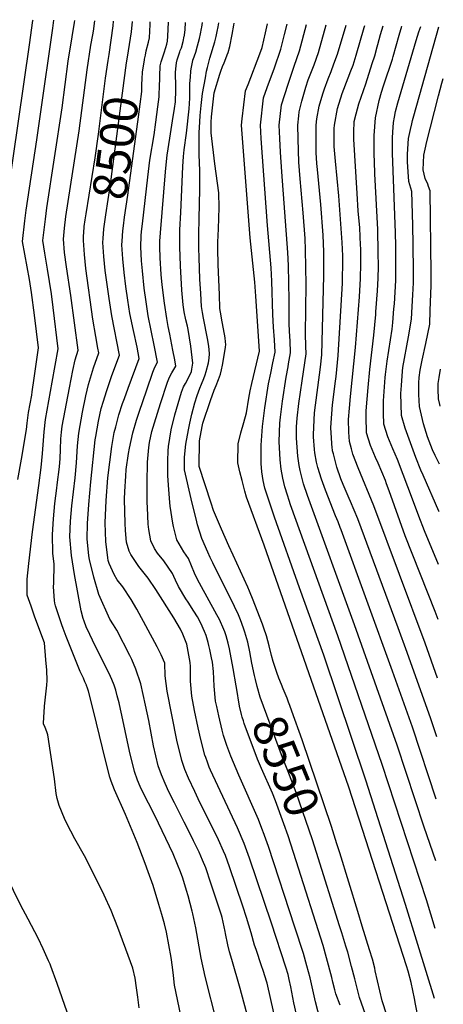
# Model space of a CAD drawing. Units: inches. Extents: x 2577462 to 2582810, y 1507437 to 1513579.
# Drawn here: x 2582453 to 2582810, y 1512691 to 1513521 of the extents above; entities that cross this region are included whole.
import ezdxf
from ezdxf.enums import TextEntityAlignment as Align

# ---------------------------------------------------------------- set-up
doc = ezdxf.new("R2010")
doc.units = ezdxf.units.IN
doc.header["$MEASUREMENT"] = 0
doc.layers.add('tile_2645_34_contour_10ft', color=45, linetype='Continuous')
doc.styles.add('Arial', font='arial.ttf')

msp = doc.modelspace()

# ---------------------------------------------------------------- linework, layer by layer
at = {"layer": 'tile_2645_34_contour_10ft'}
msp.add_line((2582809.19, 1513467.36, 8670), (2582810.38, 1513471.43, 8670), dxfattribs=at)
for points, elevation in [([(2582442.82, 1513371.15), (2582461.46, 1513499.76), (2582464.29, 1513520.24), (2582464.37, 1513520.9)], 8450), ([(2582451.43, 1513133.66), (2582454.79, 1513150.54), (2582458.77, 1513175.53), (2582459.31, 1513181.03), (2582460.52, 1513189.98), (2582463.24, 1513204.61), (2582463.73, 1513207.45), (2582465.36, 1513218.79), (2582468.99, 1513244.44), (2582465.66, 1513272), (2582463.13, 1513291.19), (2582461.34, 1513301.94), (2582459.45, 1513312.62), (2582457.37, 1513323.29), (2582455.4, 1513333.97), (2582457.51, 1513351.43), (2582458.62, 1513360.49), (2582467.53, 1513419.79), (2582470.63, 1513441.18), (2582481, 1513513.67), (2582481.99, 1513520.59)], 8460), ([(2582553.79, 1512688.58), (2582552.64, 1512697.37), (2582551.65, 1512705.44), (2582550.65, 1512713.5), (2582548.56, 1512722), (2582546.65, 1512727.2), (2582535.78, 1512756.06), (2582530.33, 1512770.48), (2582524.49, 1512783.33), (2582519.44, 1512793.91), (2582507.7, 1512816.64), (2582499.72, 1512830.93), (2582496.28, 1512837.27), (2582493.26, 1512843.25), (2582491.06, 1512847.9), (2582486.31, 1512858.82), (2582484.86, 1512864.77), (2582484.03, 1512868.97), (2582482.36, 1512881.46), (2582479.06, 1512903.62), (2582476.77, 1512918.47), (2582476.03, 1512921.04), (2582474.63, 1512924.7), (2582473.31, 1512927.59), (2582473.52, 1512933.67), (2582473.67, 1512937.23), (2582474.09, 1512942.66), (2582476, 1512960.31), (2582476.29, 1512964.17), (2582476.04, 1512972.79), (2582475.31, 1512981.53), (2582473.99, 1512996.05), (2582466.01, 1513017.63), (2582462.68, 1513026.83), (2582459.44, 1513036), (2582459.57, 1513049.56), (2582460.9, 1513062.77), (2582463.84, 1513089.55), (2582469.28, 1513128.58), (2582471.32, 1513143.72), (2582472.32, 1513155.35), (2582473.38, 1513169.92), (2582473.71, 1513173.57), (2582474.98, 1513184.08), (2582480.47, 1513215.52), (2582483.01, 1513229.55), (2582485.47, 1513243.7), (2582481.29, 1513278.4), (2582479.85, 1513289.86), (2582476.52, 1513310.83), (2582474.26, 1513324.29), (2582472.71, 1513335), (2582474.84, 1513352.75), (2582476.12, 1513362.45), (2582488.93, 1513446.54), (2582494, 1513485.87), (2582497.28, 1513506.58), (2582499.44, 1513518.54), (2582499.69, 1513520.28)], 8470), ([(2582594.65, 1512655.02), (2582583.8, 1512707.57), (2582582.89, 1512715.65), (2582581.96, 1512722.68), (2582580.88, 1512730.75), (2582576.95, 1512752.24), (2582575.15, 1512759.37), (2582573.02, 1512767.04), (2582570.59, 1512775.47), (2582565.74, 1512791.5), (2582561.59, 1512803.04), (2582558.99, 1512810.15), (2582552.11, 1512827.75), (2582542.44, 1512851.39), (2582533.21, 1512872.25), (2582530.37, 1512879.44), (2582529.1, 1512882.84), (2582525.36, 1512897.23), (2582515.37, 1512938.7), (2582511.1, 1512955.15), (2582510.29, 1512957.76), (2582509.53, 1512960.09), (2582509.39, 1512960.41), (2582508.15, 1512963.21), (2582506.84, 1512966.12), (2582505.45, 1512968.93), (2582504.09, 1512971.78), (2582492.33, 1513001.25), (2582489.69, 1513008.05), (2582488.61, 1513011.11), (2582483.45, 1513027.01), (2582482.72, 1513029.28), (2582482.54, 1513031.66), (2582481.74, 1513043.16), (2582481.93, 1513046.13), (2582482.2, 1513062.25), (2582481.07, 1513071.6), (2582480.73, 1513087.33), (2582481.62, 1513100.37), (2582482.71, 1513113.37), (2582484.33, 1513126.31), (2582484.7, 1513128.95), (2582486.59, 1513144.29), (2582487.2, 1513151.34), (2582487.6, 1513158.85), (2582487.94, 1513167.77), (2582488.48, 1513173.38), (2582488.97, 1513178.38), (2582495.01, 1513210.74), (2582497.88, 1513225.25), (2582499.8, 1513234.35), (2582502.38, 1513242.39), (2582496.18, 1513288.57), (2582492.48, 1513312.65), (2582491.05, 1513324.67), (2582490.01, 1513336.02), (2582490.84, 1513345.33), (2582491.91, 1513355.06), (2582503.42, 1513427.17), (2582509.9, 1513478.66), (2582513.18, 1513499.37), (2582514.82, 1513508.13), (2582515.37, 1513511.17), (2582516.59, 1513519.99)], 8480), ([(2582528.52, 1513491.46), (2582532.02, 1513515.83), (2582532.36, 1513519.71)], 8490), ([(2582686.52, 1512682.98), (2582684.43, 1512692.71), (2582681.89, 1512706.17), (2582680.48, 1512712.38), (2582679.42, 1512716.49), (2582677.66, 1512722.7), (2582665.38, 1512759.77), (2582646.93, 1512814.42), (2582642.42, 1512826.95), (2582636.76, 1512840.11), (2582614.17, 1512888.75), (2582613.02, 1512891.33), (2582611.46, 1512895.29), (2582610.07, 1512899.22), (2582609.32, 1512901.37), (2582605.89, 1512914.43), (2582603.57, 1512924.35), (2582600.61, 1512938.85), (2582598.18, 1512951.01), (2582597.24, 1512963.56), (2582597.27, 1512973.24), (2582597.09, 1512975.94), (2582596.77, 1512979.28), (2582595.32, 1512988.67), (2582594.03, 1512994.89), (2582590.66, 1513003.27), (2582588.79, 1513007.49), (2582583.05, 1513016.97), (2582567.87, 1513040.87), (2582561.57, 1513050.33), (2582553.58, 1513060.38), (2582546.74, 1513070.48), (2582545.43, 1513073.06), (2582543.26, 1513080.75), (2582542.34, 1513090.67), (2582541.96, 1513096.79), (2582541.7, 1513106.63), (2582541.64, 1513116.93), (2582541.74, 1513123.47), (2582542.6, 1513136.48), (2582543.06, 1513141.94), (2582544.97, 1513155.4), (2582545.72, 1513159.93), (2582548.66, 1513172.92), (2582551.77, 1513183.62), (2582553.78, 1513190.25), (2582560.25, 1513209.11), (2582565.38, 1513223.95), (2582567.18, 1513228.25), (2582569.31, 1513232.38), (2582566.57, 1513246.7), (2582561.58, 1513271.34), (2582559.66, 1513283.33), (2582558.17, 1513294.86), (2582556.57, 1513309.23), (2582555.84, 1513317.86), (2582555.25, 1513329.48), (2582555.68, 1513338.71), (2582555.89, 1513342.42), (2582556.62, 1513349.03), (2582561.06, 1513388.22), (2582562.97, 1513402.69), (2582566.47, 1513423.89), (2582567.96, 1513434.65), (2582569.63, 1513447.4), (2582570.68, 1513455.94), (2582570.87, 1513459.7), (2582570.99, 1513463.05), (2582571.22, 1513473.26), (2582571.68, 1513481.9), (2582572.57, 1513485.43), (2582574.84, 1513493), (2582576.34, 1513497.45), (2582577.24, 1513500.29), (2582577.81, 1513502.71), (2582578.01, 1513507.02), (2582578.52, 1513518.91)], 8520), ([(2582543.98, 1513489.43), (2582547.33, 1513510.77), (2582548.13, 1513519.44)], 8500), ([(2582558.43, 1513487.54), (2582559.14, 1513491.02), (2582559.9, 1513494.71), (2582561.7, 1513502.09), (2582562.64, 1513505.72), (2582563.24, 1513516.78), (2582563.29, 1513519.17)], 8510), ([(2582706.56, 1512678.31), (2582702.67, 1512693.46), (2582697.96, 1512713.65), (2582695.4, 1512723.89), (2582692.46, 1512734.13), (2582685.22, 1512756.49), (2582662.84, 1512824.52), (2582658.45, 1512836.81), (2582658.26, 1512837.32), (2582654.38, 1512847.05), (2582637.97, 1512884.52), (2582631.32, 1512900.38), (2582627.88, 1512909.44), (2582626.08, 1512914.61), (2582624.95, 1512917.96), (2582623.84, 1512922.32), (2582620.98, 1512934.57), (2582619.24, 1512942.46), (2582618.34, 1512946.78), (2582617.21, 1512959.37), (2582616.45, 1512971.88), (2582615.67, 1512979.56), (2582615.02, 1512983.44), (2582613.59, 1512990.38), (2582612.77, 1512993.62), (2582612.07, 1512996.34), (2582610.47, 1513002.13), (2582608.98, 1513005.58), (2582605.98, 1513012.5), (2582603.09, 1513017.72), (2582600.11, 1513022.74), (2582595.29, 1513030.13), (2582593.3, 1513033), (2582587.06, 1513043.35), (2582584.63, 1513048.69), (2582583.25, 1513051.91), (2582582.12, 1513054.43), (2582574.61, 1513065.13), (2582569.21, 1513071.6), (2582566.78, 1513075.54), (2582563.59, 1513081.76), (2582561.9, 1513091.36), (2582561.53, 1513095.85), (2582560.86, 1513110.01), (2582560.71, 1513114.3), (2582560.55, 1513130.87), (2582560.85, 1513148.17), (2582561.91, 1513160.38), (2582562.65, 1513164.77), (2582564.56, 1513173.85), (2582566.68, 1513181.34), (2582571.92, 1513197.62), (2582577.68, 1513215.46), (2582579.49, 1513219.75), (2582581.48, 1513223.36), (2582584.79, 1513229.16), (2582583.89, 1513234.33), (2582582.36, 1513242.5), (2582579.65, 1513255.9), (2582578.38, 1513262.57), (2582577.12, 1513269.27), (2582575.18, 1513282), (2582573.28, 1513297.65), (2582572.48, 1513306.37), (2582571.57, 1513320.15), (2582571.33, 1513329.65), (2582571.29, 1513334.3), (2582571.86, 1513341.4), (2582576.07, 1513392.77), (2582577.2, 1513404.23), (2582577.5, 1513406.86), (2582579.76, 1513421.2), (2582582.1, 1513435.56), (2582583.68, 1513445.96), (2582584.42, 1513451.77), (2582584.64, 1513454.2), (2582584.92, 1513458.88), (2582584.84, 1513463.94), (2582584.73, 1513467.54), (2582584.57, 1513473.33), (2582584.62, 1513476.45), (2582584.79, 1513479.58), (2582585.41, 1513484.63), (2582586, 1513487.14), (2582586.79, 1513489.68), (2582588.17, 1513493.78), (2582588.57, 1513494.84), (2582589.58, 1513497.23), (2582590.91, 1513502.53), (2582591.95, 1513506.98), (2582592.07, 1513507.5), (2582592.2, 1513508.12), (2582592.48, 1513510.19), (2582592.79, 1513512.57), (2582593.04, 1513518.65)], 8530), ([(2582635.84, 1512958.42), (2582635.6, 1512959.84), (2582633.14, 1512974.32), (2582629.94, 1512990.82), (2582628.99, 1512995.55), (2582627.13, 1513001.85), (2582626.11, 1513005.26), (2582625.27, 1513007.17), (2582621.53, 1513015.61), (2582619.44, 1513019.65), (2582604.7, 1513046.16), (2582602.9, 1513049.84), (2582600.65, 1513054.69), (2582595.42, 1513067.09), (2582591.46, 1513072.71), (2582585.58, 1513082.86), (2582582.89, 1513093.89), (2582582.33, 1513096.89), (2582580.08, 1513110.97), (2582579.63, 1513114.16), (2582578.8, 1513125.1), (2582578.11, 1513136.67), (2582578.05, 1513140.34), (2582577.93, 1513149.19), (2582578.36, 1513157.62), (2582578.67, 1513161.25), (2582580.88, 1513175.38), (2582583.87, 1513188.12), (2582589.62, 1513207.21), (2582591.31, 1513211.58), (2582592.84, 1513214.51), (2582594.89, 1513218.01), (2582597.93, 1513224.42), (2582598.43, 1513226.51), (2582599.22, 1513231.63), (2582597.39, 1513245.92), (2582595.07, 1513259.93), (2582594.6, 1513262.63), (2582593.19, 1513268.15), (2582591.75, 1513274.84), (2582591.2, 1513278.63), (2582590.91, 1513280.65), (2582589.83, 1513292.97), (2582588.67, 1513313.42), (2582588.23, 1513329.62), (2582588.24, 1513343.93), (2582588.89, 1513358.57), (2582590.65, 1513397.2), (2582591.26, 1513405.54), (2582591.74, 1513411.18), (2582593.76, 1513425.36), (2582595.96, 1513445.82), (2582596.62, 1513454.92), (2582596.66, 1513463.9), (2582596.63, 1513467.11), (2582597.05, 1513472.35), (2582597.53, 1513477.52), (2582597.84, 1513479.62), (2582598.27, 1513482.42), (2582599.14, 1513486.61), (2582599.23, 1513487.01), (2582599.32, 1513487.41), (2582600.42, 1513490.43), (2582601.81, 1513493.54), (2582603.13, 1513498.84), (2582604.64, 1513504.96), (2582605.59, 1513508.91), (2582606.58, 1513513.52), (2582606.72, 1513514.63), (2582607.16, 1513518.41)], 8540), ([(2582651.93, 1512965.03), (2582651.15, 1512968.52), (2582648.86, 1512978.94), (2582647.2, 1512988.41), (2582645.49, 1512996.64), (2582643.12, 1513004.98), (2582641.88, 1513008.42), (2582639.23, 1513015.44), (2582637.62, 1513019.6), (2582634.4, 1513026.57), (2582615.89, 1513063.38), (2582613.75, 1513067.86), (2582611.76, 1513072.3), (2582606.65, 1513083.91), (2582603.12, 1513095.43), (2582602.43, 1513097.9), (2582597.6, 1513117.27), (2582592.18, 1513141.83), (2582592.16, 1513152.38), (2582593.31, 1513163.41), (2582595.37, 1513175.43), (2582596.56, 1513181.1), (2582598.38, 1513188.5), (2582600.82, 1513198), (2582602.77, 1513204.32), (2582604.96, 1513210.46), (2582606.37, 1513213.94), (2582608.43, 1513218.6), (2582609.58, 1513221.73), (2582610.39, 1513224.39), (2582612.4, 1513231.85), (2582613.04, 1513235.65), (2582613.27, 1513239.36), (2582613.28, 1513239.61), (2582612.58, 1513245.76), (2582611.54, 1513252.21), (2582608.08, 1513269.38), (2582607.24, 1513274.35), (2582606.52, 1513279.32), (2582605.81, 1513290.33), (2582605.1, 1513302.36), (2582604.43, 1513320.63), (2582604.29, 1513328.48), (2582604.24, 1513340.32), (2582604.62, 1513353.23), (2582604.93, 1513378.12), (2582605.07, 1513394.01), (2582604.75, 1513399.9), (2582604.39, 1513407.7), (2582604.45, 1513419.09), (2582604.53, 1513426.11), (2582604.71, 1513429.78), (2582605.46, 1513440.18), (2582606.26, 1513448.69), (2582607.35, 1513458.71), (2582609.69, 1513471.88), (2582610.77, 1513477.52), (2582611.45, 1513480.58), (2582613.6, 1513488.52), (2582617.61, 1513502.37), (2582618.78, 1513506.78), (2582619.64, 1513511), (2582620.39, 1513514.97), (2582620.96, 1513518.17)], 8550), ([(2582679.86, 1512946.05), (2582678.67, 1512949.23), (2582675.33, 1512957.24), (2582673.79, 1512960.93), (2582671.65, 1512966.15), (2582669.93, 1512970.99), (2582666.95, 1512980.37), (2582665.42, 1512985.42), (2582663.58, 1512993.54), (2582661.34, 1513001.86), (2582659.04, 1513008.24), (2582657.79, 1513011.6), (2582651.55, 1513028.19), (2582650.03, 1513032.03), (2582646.98, 1513039.38), (2582645.57, 1513042.76), (2582633.07, 1513069.92), (2582629.49, 1513077.62), (2582623.33, 1513091.82), (2582616.71, 1513107.31), (2582614.5, 1513113.75), (2582604.52, 1513144.37), (2582604.76, 1513166.1), (2582606.98, 1513178.3), (2582607.63, 1513180.99), (2582614.16, 1513200.22), (2582617.23, 1513208.82), (2582618.82, 1513212.85), (2582620.77, 1513217.68), (2582621.67, 1513220.14), (2582622.35, 1513222.26), (2582623.31, 1513226), (2582624.1, 1513229.78), (2582626.08, 1513241.44), (2582626.63, 1513244.97), (2582626.99, 1513247.38), (2582626.8, 1513249.66), (2582626.29, 1513252.91), (2582623.32, 1513269.34), (2582622.69, 1513273.03), (2582622.3, 1513275.8), (2582622, 1513277.99), (2582621.49, 1513288.99), (2582620.37, 1513314.62), (2582620.1, 1513327.91), (2582620.27, 1513333.4), (2582620.67, 1513344.78), (2582621.45, 1513362.79), (2582621.12, 1513374.91), (2582617.64, 1513399.51), (2582614.56, 1513425.46), (2582614.73, 1513434.68), (2582614.98, 1513439.18), (2582617.15, 1513459.29), (2582621.84, 1513474.98), (2582622.77, 1513477.65), (2582624.25, 1513481.33), (2582625.64, 1513484.65), (2582627.02, 1513488.12), (2582628.11, 1513491.18), (2582628.8, 1513493.38), (2582630.22, 1513498.33), (2582632.24, 1513508.31), (2582633.81, 1513516.32), (2582634.11, 1513517.94)], 8560), ([(2582639.48, 1513172.76), (2582642.02, 1513181.64), (2582644.5, 1513189.57), (2582646.41, 1513201.95), (2582647.46, 1513208.25), (2582648.94, 1513214.31), (2582655.28, 1513241.59), (2582652.14, 1513288.13), (2582651.32, 1513299.69), (2582647.46, 1513337.13), (2582640.28, 1513432.17), (2582640.88, 1513437.35), (2582643.59, 1513460.9), (2582645.75, 1513466.36), (2582655.74, 1513492.21), (2582657.48, 1513497.38), (2582660.35, 1513509.7), (2582662.16, 1513517.45)], 8570), ([(2582778.37, 1512775.41), (2582745.12, 1512880.39), (2582709.73, 1512985.46), (2582689.03, 1513042.35), (2582668.14, 1513101.73), (2582665.13, 1513110.32), (2582661.99, 1513119.43), (2582659.99, 1513126.26), (2582658.59, 1513132.6), (2582657.42, 1513139.99), (2582656.85, 1513147.07), (2582656.81, 1513162.5), (2582657.87, 1513178.15), (2582659.74, 1513194), (2582663.05, 1513214.12), (2582664.81, 1513223.04), (2582666.68, 1513231.74), (2582668.6, 1513240.85), (2582667.94, 1513251.28), (2582667.18, 1513261.91), (2582666.58, 1513272.45), (2582665.77, 1513300.72), (2582665.09, 1513311.75), (2582662.14, 1513347.39), (2582656.9, 1513420.73), (2582656.14, 1513432.12), (2582658.78, 1513455), (2582661.81, 1513463.69), (2582668.05, 1513480.31), (2582673.35, 1513496.03), (2582676.4, 1513508.34), (2582678.58, 1513517.17)], 8580), ([(2582803.42, 1512755.43), (2582796.06, 1512779.51), (2582758.84, 1512893.55), (2582721.47, 1513001.76), (2582681.57, 1513112.19), (2582680.37, 1513115.75), (2582678.89, 1513120.23), (2582676.85, 1513127.48), (2582675.02, 1513134.64), (2582673.58, 1513142.36), (2582672.7, 1513150.19), (2582672.05, 1513165.5), (2582672.53, 1513181.03), (2582673.01, 1513186.08), (2582674.79, 1513199.6), (2582677.93, 1513219.72), (2582679.42, 1513228.54), (2582679.95, 1513231.01), (2582681.63, 1513240.12), (2582681.12, 1513250.58), (2582680.89, 1513253.84), (2582680.45, 1513264.28), (2582680.36, 1513281.07), (2582680.37, 1513284.61), (2582679.84, 1513313.71), (2582679.29, 1513324.87), (2582674.08, 1513392.7), (2582673.07, 1513409.28), (2582672.49, 1513420.68), (2582672, 1513432.07), (2582673.89, 1513449.12), (2582679.46, 1513466.71), (2582684.51, 1513481.73), (2582689.23, 1513494.68), (2582695.1, 1513516.88)], 8590), ([(2582803.97, 1512812.42), (2582794.08, 1512840.54), (2582771.53, 1512909.62), (2582735.51, 1513011.2), (2582695.73, 1513120.21), (2582692.59, 1513129.76), (2582690.43, 1513137.67), (2582689.62, 1513141.23), (2582688.72, 1513145.34), (2582687.57, 1513153.11), (2582686.49, 1513168.33), (2582686.67, 1513177.94), (2582687.03, 1513185.27), (2582688.62, 1513197.52), (2582691.45, 1513216.57), (2582694.74, 1513239.39), (2582694.47, 1513245.84), (2582694.23, 1513256.17), (2582694.61, 1513297.77), (2582694.27, 1513327.04), (2582693.86, 1513336.53), (2582692.27, 1513358.32), (2582689.66, 1513386.83), (2582688.57, 1513400.81), (2582687.83, 1513420.63), (2582687.71, 1513432.02), (2582688.52, 1513439.92), (2582688.88, 1513443.28), (2582691.09, 1513452.3), (2582694.53, 1513464.08), (2582696.52, 1513470.11), (2582701.35, 1513482.78), (2582705.13, 1513493.33), (2582711.63, 1513516.59)], 8600), ([(2582804.48, 1512864.23), (2582784.37, 1512924.91), (2582767.5, 1512972.12), (2582724.2, 1513091.01), (2582723.42, 1513093.14), (2582721.63, 1513098.02), (2582719.58, 1513102.95), (2582710.92, 1513124.46), (2582707.55, 1513133.73), (2582704.61, 1513143.54), (2582703.5, 1513148.24), (2582702.09, 1513155.96), (2582701.83, 1513158.85), (2582700.91, 1513169.44), (2582700.78, 1513171.51), (2582701.67, 1513189.74), (2582706.82, 1513228.15), (2582707.97, 1513238.66), (2582709.54, 1513305.12), (2582709.72, 1513325.42), (2582708.97, 1513339.44), (2582707.13, 1513365.35), (2582704.14, 1513394.63), (2582703.76, 1513399.82), (2582703.19, 1513408.99), (2582703.01, 1513416.96), (2582703.2, 1513431.97), (2582703.73, 1513437.5), (2582705.79, 1513448.04), (2582708.67, 1513458.37), (2582710.13, 1513462.75), (2582713.39, 1513471.14), (2582715.84, 1513477.34), (2582718.18, 1513483.84), (2582721.05, 1513491.97), (2582728.38, 1513516.3)], 8610), ([(2582719.52, 1513216.44), (2582720.02, 1513220.28), (2582721.72, 1513237.89), (2582725.35, 1513298.89), (2582725.75, 1513319.1), (2582725.67, 1513321.99), (2582725.11, 1513333.08), (2582722.16, 1513372.46), (2582719.33, 1513401.81), (2582718.43, 1513414.03), (2582718.24, 1513416.65), (2582718.43, 1513429.24), (2582718.5, 1513431.99), (2582721.04, 1513446.2), (2582725.18, 1513458.73), (2582726.5, 1513462.23), (2582732.52, 1513477.71), (2582734.26, 1513482.6), (2582736.96, 1513491.01), (2582743.74, 1513514.31), (2582744.29, 1513516.02)], 8620), ([(2582739.83, 1513345.51), (2582738.69, 1513360), (2582737.75, 1513374.49), (2582734.84, 1513420.15), (2582735, 1513426.19), (2582735.26, 1513435.02), (2582736.81, 1513441.53), (2582739.12, 1513450.12), (2582744.93, 1513466.82), (2582750.48, 1513484.13), (2582752.49, 1513490.41), (2582754.59, 1513497.97), (2582755.18, 1513500.09), (2582757.43, 1513508.35), (2582759.59, 1513515.75)], 8630), ([(2582805.95, 1513015.67), (2582803.59, 1513022.27), (2582778.24, 1513086.23), (2582764.72, 1513123.95), (2582762.56, 1513129.88), (2582761.51, 1513132.6), (2582755.29, 1513147.3), (2582753.18, 1513152.01), (2582748.9, 1513162.17), (2582745.65, 1513172.86), (2582745.31, 1513186.56), (2582745.24, 1513191.36), (2582746.96, 1513210.93), (2582748.39, 1513226.16), (2582751.89, 1513255.19), (2582753.36, 1513272.53), (2582753.53, 1513274.68), (2582754.86, 1513292.56), (2582755.42, 1513303.19), (2582755.65, 1513313.1), (2582755.55, 1513324.74), (2582755.06, 1513344.17), (2582752.57, 1513391.18), (2582752.2, 1513401.45), (2582752.02, 1513407.33), (2582752.18, 1513423.28), (2582753.06, 1513438.24), (2582756.38, 1513452.79), (2582758.34, 1513459.75), (2582759.94, 1513465.14), (2582761.06, 1513468.48), (2582766.69, 1513485.21), (2582767.39, 1513487.55), (2582768.05, 1513489.8), (2582773.17, 1513507.85), (2582775.45, 1513515.47), (2582775.45, 1513515.48)], 8640), ([(2582806.4, 1513061.81), (2582794.54, 1513090.18), (2582789.67, 1513102.76), (2582785.36, 1513114.85), (2582771.63, 1513150.34), (2582767.76, 1513159.29), (2582763.49, 1513169.47), (2582760.18, 1513180.13), (2582760.04, 1513189.48), (2582760, 1513199.71), (2582761.38, 1513219.59), (2582761.67, 1513222.1), (2582763, 1513233.26), (2582767.1, 1513260.17), (2582767.83, 1513265.83), (2582768.78, 1513277.44), (2582769.1, 1513281.4), (2582770.23, 1513301.14), (2582770.45, 1513311.06), (2582770.34, 1513322.15), (2582770.21, 1513330.29), (2582769.96, 1513341.48), (2582767.48, 1513408.33), (2582767.38, 1513421.34), (2582767.7, 1513426.22), (2582768.25, 1513434.41), (2582769.12, 1513438.91), (2582770.13, 1513443.64), (2582771.99, 1513450.94), (2582787.59, 1513503.44), (2582789.77, 1513510.56), (2582791.32, 1513515.2)], 8650), ([(2582806.83, 1513106.43), (2582806.61, 1513106.95), (2582793.29, 1513137.08), (2582791.51, 1513141.4), (2582787.19, 1513151.99), (2582778.09, 1513176.77), (2582775, 1513187.54), (2582774.55, 1513206.02), (2582774.99, 1513212.7), (2582775.95, 1513224.89), (2582776.28, 1513227.84), (2582780.98, 1513253.85), (2582783.42, 1513268.48), (2582784.1, 1513279.33), (2582784.68, 1513289.2), (2582785.09, 1513299.09), (2582785.29, 1513309.01), (2582784.96, 1513331.21), (2582784.57, 1513347.74), (2582783.75, 1513376.1), (2582782.27, 1513381.89), (2582781.38, 1513384.5), (2582780.77, 1513392.85), (2582780.26, 1513401.28), (2582780.07, 1513407.6), (2582780.87, 1513420.74), (2582782.6, 1513428.34), (2582783.71, 1513433.22), (2582784.36, 1513436.05), (2582785.43, 1513439.99), (2582806.69, 1513514.93)], 8660), ([(2582507.04, 1513338.7), (2582507.18, 1513341.31), (2582507.48, 1513346.63), (2582508.31, 1513352.26), (2582509.08, 1513357.26), (2582516.76, 1513404.58), (2582519.53, 1513424.34), (2582525.49, 1513471.59), (2582527.83, 1513486.6), (2582528.52, 1513491.46)], 8490), ([(2582523.5, 1513336.55), (2582524.08, 1513344.77), (2582525.79, 1513356.37), (2582529.84, 1513382.44), (2582543.2, 1513484.48), (2582543.98, 1513489.43)], 8500), ([(2582539.59, 1513334.44), (2582540.15, 1513342.97), (2582540.67, 1513347.15), (2582541.61, 1513354.6), (2582544.36, 1513372.96), (2582553.29, 1513439.1), (2582556, 1513460.4), (2582556.26, 1513466.18), (2582556.39, 1513471.15), (2582556.8, 1513476.63), (2582558.32, 1513486.98), (2582558.43, 1513487.54)], 8510), ([(2582807.22, 1513146.46), (2582803.49, 1513153.69), (2582801.34, 1513158.59), (2582797.16, 1513169.46), (2582793.64, 1513180.52), (2582790.16, 1513195.12), (2582789.82, 1513205.19), (2582789.71, 1513214.99), (2582790.13, 1513219.53), (2582790.98, 1513225.55), (2582792.49, 1513234.06), (2582795.66, 1513248.13), (2582798.88, 1513264.51), (2582799.36, 1513275.8), (2582800.08, 1513297.02), (2582800.18, 1513306.95), (2582799.19, 1513376.64), (2582798.01, 1513380.31), (2582797.33, 1513382.42), (2582795.2, 1513387), (2582793.29, 1513394.44), (2582793.9, 1513406.65), (2582794.39, 1513409.36), (2582795.52, 1513414.36), (2582796.24, 1513417.29), (2582806.34, 1513456.75), (2582809.19, 1513467.36)], 8670), ([(2582805.47, 1512966.07), (2582795.06, 1512995.8), (2582751.79, 1513111.39), (2582738.6, 1513143.27), (2582734.19, 1513154.82), (2582732.89, 1513159.26), (2582731.21, 1513165.64), (2582730.74, 1513173.36), (2582730.45, 1513183.96), (2582731.18, 1513193.71), (2582732.1, 1513203.5), (2582736.39, 1513244.85), (2582739.7, 1513287.37), (2582740.56, 1513302.82), (2582740.83, 1513315.15), (2582740.69, 1513328.22), (2582740.6, 1513331.01), (2582739.83, 1513345.51)], 8630), ([(2582619.35, 1512676.12), (2582609.64, 1512714.81), (2582606.26, 1512730.38), (2582601.66, 1512755.85), (2582599.17, 1512767.55), (2582598.54, 1512770.01), (2582595.23, 1512782.72), (2582593.83, 1512787.23), (2582590.57, 1512797.69), (2582588.68, 1512802.94), (2582586.23, 1512809.18), (2582582.48, 1512818.13), (2582567.1, 1512850.5), (2582556.51, 1512871.23), (2582554.76, 1512874.94), (2582552.55, 1512880.16), (2582549.82, 1512887.63), (2582545.62, 1512904.58), (2582542.1, 1512921.7), (2582539.39, 1512934.92), (2582538.2, 1512939.98), (2582536.88, 1512945.54), (2582535.47, 1512951.44), (2582534.17, 1512956), (2582532.9, 1512960.2), (2582530.81, 1512965.15), (2582529.72, 1512967.69), (2582514.57, 1512998.33), (2582512.21, 1513002.91), (2582509.15, 1513009.51), (2582507.44, 1513014.25), (2582506.73, 1513016.42), (2582504.88, 1513022.89), (2582499.43, 1513053.49), (2582496.93, 1513069.51), (2582495.54, 1513085.38), (2582495.94, 1513098.48), (2582497.05, 1513111.49), (2582499.82, 1513135.07), (2582501.15, 1513147.63), (2582501.94, 1513161.84), (2582502.88, 1513172.71), (2582506.14, 1513190.15), (2582508.93, 1513203.92), (2582511.02, 1513213.59), (2582515.41, 1513227.66), (2582519.85, 1513240.32), (2582519.12, 1513244.26), (2582517.3, 1513253.96), (2582514.79, 1513268.71), (2582508.96, 1513311.35), (2582507.7, 1513323.19), (2582506.83, 1513334.91), (2582507.04, 1513338.7)], 8490), ([(2582654.1, 1512648.22), (2582639.12, 1512704.82), (2582631.91, 1512729.18), (2582630.16, 1512735.65), (2582628.75, 1512741.46), (2582626.62, 1512751.06), (2582626.3, 1512752.83), (2582623.78, 1512764.44), (2582623.23, 1512766.45), (2582620.06, 1512776.77), (2582614.4, 1512793.45), (2582610, 1512806.38), (2582607.42, 1512812.86), (2582604.45, 1512819.62), (2582599.74, 1512829.28), (2582598.23, 1512832.37), (2582591.81, 1512844.79), (2582583.58, 1512861.3), (2582579.04, 1512870.45), (2582575.91, 1512877.46), (2582572.76, 1512884.83), (2582569.99, 1512892.28), (2582565.92, 1512909.27), (2582561.98, 1512930.49), (2582559.21, 1512943.58), (2582555.35, 1512961.49), (2582551.11, 1512973.85), (2582547.61, 1512981.88), (2582546.15, 1512985.19), (2582535.02, 1513006.62), (2582532.28, 1513011.02), (2582529.05, 1513015.92), (2582519.79, 1513036.63), (2582515.74, 1513051.35), (2582512.13, 1513066.17), (2582511.54, 1513069.32), (2582510.14, 1513083.47), (2582510.33, 1513096.59), (2582511.38, 1513112.51), (2582513.23, 1513131.67), (2582516.72, 1513167.07), (2582517.21, 1513169.67), (2582519.72, 1513182.68), (2582521.95, 1513193.36), (2582523.7, 1513199.45), (2582526.21, 1513207.66), (2582530.95, 1513221.08), (2582537.32, 1513238.24), (2582530.83, 1513271.34), (2582528.46, 1513286), (2582525.31, 1513309.59), (2582524.07, 1513321.35), (2582523.25, 1513333.06), (2582523.5, 1513336.55)], 8500), ([(2582673.06, 1512659.38), (2582661.69, 1512709.28), (2582661.45, 1512710.19), (2582658.4, 1512719.88), (2582657.07, 1512723.97), (2582652.45, 1512737.57), (2582651.26, 1512741.2), (2582648.27, 1512751.77), (2582644.52, 1512764.63), (2582641.41, 1512774.05), (2582629.96, 1512807.28), (2582626.56, 1512816.88), (2582625.01, 1512820.5), (2582620.79, 1512829.98), (2582603.72, 1512864.5), (2582600.76, 1512870.82), (2582595.6, 1512882), (2582592.49, 1512889.38), (2582589.78, 1512896.85), (2582585.63, 1512913.83), (2582577.5, 1512955.35), (2582575.95, 1512968.03), (2582575.4, 1512978.8), (2582572.37, 1512985.8), (2582569.15, 1512992.5), (2582551.92, 1513024.27), (2582547.04, 1513032.55), (2582540.12, 1513043.07), (2582535.43, 1513048.97), (2582532.89, 1513053.48), (2582528.47, 1513062.8), (2582527.81, 1513065.45), (2582527.51, 1513067.59), (2582525.66, 1513081.43), (2582525.27, 1513096.96), (2582526.02, 1513115.87), (2582527.47, 1513134.93), (2582529.09, 1513148.28), (2582530.72, 1513161.37), (2582532.93, 1513173.05), (2582534.09, 1513178.01), (2582536.87, 1513187.95), (2582539.96, 1513197.52), (2582541.41, 1513201.72), (2582544.7, 1513210.43), (2582553.82, 1513235.6), (2582552.06, 1513245.03), (2582548.99, 1513259.14), (2582546.1, 1513273.5), (2582544.23, 1513284.65), (2582542.68, 1513296.19), (2582541.25, 1513307.8), (2582540.1, 1513319.56), (2582539.38, 1513331.26), (2582539.59, 1513334.44)], 8510), ([(2582807.69, 1513195.19), (2582807.3, 1513196.76), (2582806.32, 1513201.62), (2582806.06, 1513209.57), (2582806.11, 1513214.52), (2582806.81, 1513219.39), (2582808, 1513226.62)], 8680), ([(2582804.99, 1512916.89), (2582799.91, 1512932.02), (2582779.88, 1512987.8), (2582772.21, 1513008.65), (2582738.26, 1513100.34), (2582732.18, 1513114.89), (2582730.98, 1513117.58), (2582725.83, 1513129.4), (2582724, 1513134.16), (2582720.47, 1513144.05), (2582717.65, 1513155.23), (2582717.01, 1513157.77), (2582716.82, 1513158.86), (2582716.72, 1513160.02), (2582715.6, 1513177.09), (2582715.81, 1513181.3), (2582716.94, 1513196.53), (2582719.52, 1513216.44)], 8620), ([(2582801.98, 1512607.17), (2582801.8, 1512608.34), (2582789.35, 1512678.61), (2582786.99, 1512691.49), (2582786.05, 1512696.31), (2582784.72, 1512703.05), (2582783.36, 1512709.82), (2582780.59, 1512719.23), (2582779.19, 1512723.88), (2582730.77, 1512874.31), (2582659.33, 1513078.35), (2582644.53, 1513118.6), (2582643.13, 1513123.62), (2582640.72, 1513132.72), (2582638.88, 1513140.13), (2582637.11, 1513147.53), (2582637.38, 1513163.47), (2582639.48, 1513172.76)], 8570), ([(2582703.5, 1512819.45), (2582700.14, 1512830.13), (2582686.37, 1512869.89), (2582679.36, 1512888.06), (2582674.74, 1512899.31), (2582656.05, 1512950.28), (2582653.27, 1512959.04), (2582651.93, 1512965.03)], 8550), ([(2582686.24, 1512812.36), (2582679.5, 1512833.44), (2582675.98, 1512843.4), (2582668.87, 1512862.84), (2582666.2, 1512869.42), (2582657.05, 1512890.15), (2582655.39, 1512894.05), (2582653.77, 1512897.98), (2582642.54, 1512928.07), (2582641.78, 1512930.15), (2582640.77, 1512933.25), (2582640.13, 1512935.5), (2582638.54, 1512942.53), (2582635.84, 1512958.42)], 8540), ([(2582720.69, 1512826.51), (2582715.95, 1512841.37), (2582691.46, 1512914.3), (2582682.76, 1512938.3), (2582680.95, 1512943.14), (2582679.86, 1512946.05)], 8560), ([(2582800.62, 1512467.55), (2582794.61, 1512496.67), (2582787.68, 1512534.21), (2582779.46, 1512571.77), (2582778.42, 1512578.26), (2582776.38, 1512596.45), (2582775.36, 1512605.54), (2582771.57, 1512634.94), (2582770.27, 1512644.48), (2582768.68, 1512655.62), (2582766.52, 1512665.55), (2582764.63, 1512674.01), (2582762.64, 1512682.3), (2582758.74, 1512694.37), (2582754.9, 1512711.22), (2582752.98, 1512719.65), (2582752.49, 1512721.95), (2582750.54, 1512729.46), (2582748.16, 1512737.32), (2582742.06, 1512757.32), (2582738.32, 1512769.53), (2582723.11, 1512818.93), (2582720.69, 1512826.51)], 8560), ([(2582744.87, 1512682.76), (2582739.65, 1512697.3), (2582735.74, 1512712.78), (2582733.03, 1512723.18), (2582729.83, 1512735.25), (2582728.26, 1512740.39), (2582724.83, 1512751.57), (2582722.95, 1512757.66), (2582703.5, 1512819.45)], 8550), ([(2582497.4, 1512672.69), (2582484.84, 1512709.09), (2582479.37, 1512723.7), (2582478.77, 1512725.18), (2582477.51, 1512728.01), (2582472.97, 1512738.08), (2582468.67, 1512747.05), (2582460.42, 1512763.05), (2582453.85, 1512775.28), (2582435.94, 1512811.57)], 8460), ([(2582723.32, 1512690.67), (2582719.85, 1512700.34), (2582718.98, 1512703.6), (2582717.29, 1512709.98), (2582716.24, 1512713.98), (2582711.94, 1512730.66), (2582709.01, 1512741.08), (2582686.24, 1512812.36)], 8540), ([(2582802.84, 1512696.29), (2582788.83, 1512741.84), (2582778.37, 1512775.41)], 8580)]:
    msp.add_lwpolyline(points, dxfattribs=dict(at, elevation=elevation))

# ---------------------------------------------------------------- texts
at = {"color": 18, "style": 'Arial'}
for s, rotation, p in [('8500', 82.54296, (2582533.84, 1513412.98)), ('8550', -67.66196, (2582677.65, 1512892.21))]:
    msp.add_text(s, height=28.8, rotation=rotation, dxfattribs=at).set_placement(p, align=Align.MIDDLE_CENTER)

doc.saveas('drawing.dxf')
